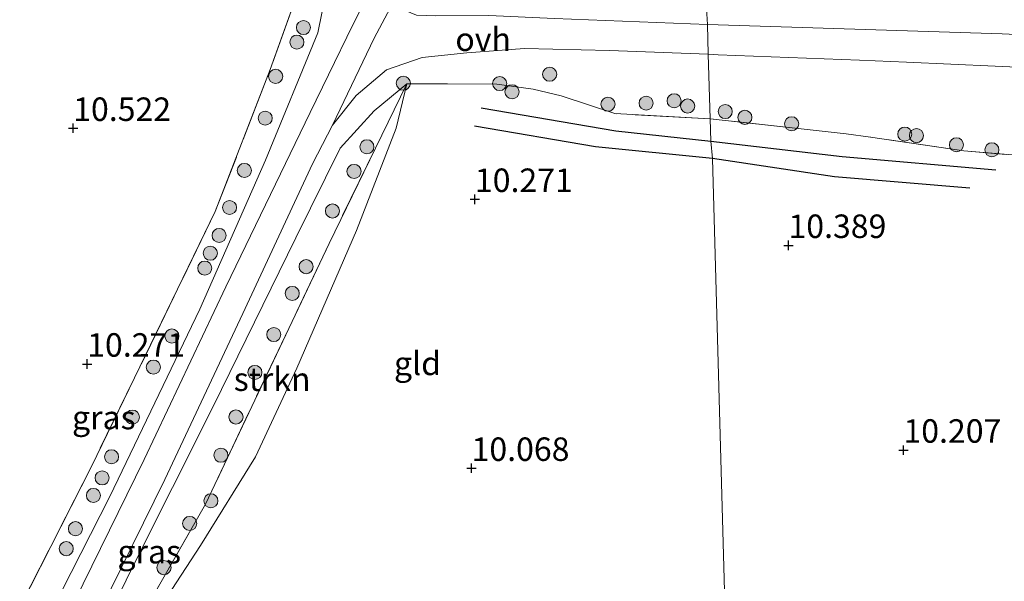
# Model space of a CAD drawing. Units: metres. Extents: x 189990 to 199704, y 412498 to 417832.
# Drawn here: x 191590 to 191695, y 414223 to 414282 of the extents above; entities that cross this region are included whole.
import ezdxf
from ezdxf.enums import TextEntityAlignment as Align

# ---------------------------------------------------------------- set-up
doc = ezdxf.new("R2010")
doc.units = ezdxf.units.M
doc.linetypes.add('IE-TERREINAFSCHEIDING', pattern=[10, 8, -2])
doc.layers.get('0').update_dxf_attribs({"lineweight": 25})
for name, color, linetype, lineweight in [('B-ME-GR-BOOM-S-B1', 93, 'Continuous', 18), ('B-ME-GR-STRUIKEN-GV-B6', 93, 'Continuous', 18), ('B-ME-GW-KRUINLIJN-L-B1', 93, 'Continuous', 18), ('B-ME-IE-GRASLAND-GV-B6', 93, 'Continuous', 18), ('B-ME-IE-GRONDWERKLIJN-GROND_INGERICHT-GV-B6', 253, 'Continuous', 18), ('B-ME-IE-HULPGEOMETRIE-L-B1', 53, 'Continuous', 18), ('B-ME-IE-TERREINAFSCHEIDING-DOORGANG-L-B1', 8, 'IE-TERREINAFSCHEIDING-KUNSTMATIG-OPEN', 18), ('B-ME-IE-TERREINAFSCHEIDING-RASTERHEKWERK-L-B1', 8, 'IE-TERREINAFSCHEIDING', 18), ('B-ME-VH-VERH_SOORT-BITUMEN-GV-B6', 8, 'IE-TERREINAFSCHEIDING-NATUURLIJK-HOUTWAL', 18), ('B-ME-VH-VERH_SOORT-ONVERHARD-GV-B6', 8, 'Continuous', 18)]:
    doc.layers.add(name, color=color, linetype=linetype, lineweight=lineweight)
for name, color, linetype in [('B-ME-GW-GRONDWERKLIJN-L-B1', 10, 'Continuous'), ('B-ME-GW-HOOGTEPUNT-S-B1', 10, 'Continuous'), ('B-ME-OG-BREUK-L-B1', 10, 'Continuous')]:
    doc.layers.add(name, color=color, linetype=linetype)
doc.styles.add('NLCS-ISO', font='NLCS-ISO.TTF')
doc.linetypes.add('IE-TERREINAFSCHEIDING-KUNSTMATIG-OPEN', pattern='A,7,-1.5,[67,NLCS.SHX,S=0.75,R=0,X=0,Y=0],-1.5', length=10)
doc.linetypes.add('IE-TERREINAFSCHEIDING-NATUURLIJK-HOUTWAL', pattern='A,7,-1.5,[67,NLCS.SHX,S=0.75,R=45,X=0,Y=0],-1.5,7,-1.5,[70,NLCS.SHX,S=0.75,R=0,X=0,Y=0],-1.5', length=20)

# ---------------------------------------------------------------- blocks, each defined once
blk = doc.blocks.new('hoogtepunt')
for p, q in [((-0.5, 0), (0.5, 0)), ((0, 0.5), (0, -0.5))]:
    blk.add_line(p, q)
blk = doc.blocks.new('boom')
h = blk.add_hatch(color=256)
edge = h.paths.add_edge_path()
edge.add_arc((0, 0), 0.75, 0, 360)
blk.add_circle((0, 0), 0.75)

msp = doc.modelspace()

# ---------------------------------------------------------------- linework, layer by layer
at = {"layer": 'B-ME-GR-STRUIKEN-GV-B6'}
msp.add_polyline3d([(191602.633, 414218.176, 10.756), (191609.782, 414230.729, 10.49), (191622.939, 414258.492, 10.596), (191627.868, 414268.649, 10.576), (191631.193, 414275.499, 11.032), (191630.064, 414270.762, 10.695), (191625.844, 414259.868, 10.482), (191619.517, 414245.206, 10.382), (191615.116, 414235.783, 10.457), (191609.257, 414226.346, 10.47), (191605.662, 414220.84, 10.47), (191602.633, 414218.176, 10.756)], dxfattribs=at)
at = {"layer": 'B-ME-GW-GRONDWERKLIJN-L-B1'}
for points in [[(191639.116, 414272.915, 10.733), (191653.437, 414270.475, 10.744), (191663.549, 414269.367, 10.733)], [(191663.549, 414269.367, 10.733), (191677.502, 414267.759, 10.723), (191693.864, 414266.345, 10.702)]]:
    msp.add_polyline3d(points, dxfattribs=at)
at = {"layer": 'B-ME-GW-KRUINLIJN-L-B1'}
for points in [[(191576.147, 414186.947, 11.023), (191581.865, 414196.713, 11.123), (191590.385, 414213.431, 11.144), (191599.599, 414231.569, 11.14), (191609.19, 414251.496, 11.224), (191616.17, 414267.364, 11.249), (191621.744, 414280.896, 10.872), (191623.096, 414287.585, 10.799), (191621.731, 414292.983, 10.528)], [(191580.44, 414181.267, 11.113), (191584.013, 414182.972, 11.13), (191587.836, 414191.696, 11.069), (191594.106, 414207.748, 11.111), (191601.96, 414223.879, 11.039), (191610.594, 414241.132, 11.071), (191619.412, 414259.096, 11.148), (191624.126, 414268.628, 11.027), (191627.731, 414272.613, 10.955), (191631.193, 414275.499, 11.032)]]:
    msp.add_polyline3d(points, dxfattribs=at)
at = {"layer": 'B-ME-IE-GRASLAND-GV-B6'}
for points in [[(191590.385, 414213.431, 11.144), (191599.599, 414231.569, 11.14), (191609.19, 414251.496, 11.224), (191616.17, 414267.364, 11.249), (191621.744, 414280.896, 10.872), (191623.096, 414287.585, 10.799), (191621.731, 414292.983, 10.528), (191622.227, 414295.095, 10.623), (191630.341, 414292.484, 10.856), (191632.482, 414296.156, 10.799), (191639.968, 414310.282, 10.569), (191651.181, 414331.445, 10.05), (191644.662, 414334.855, 10.332), (191659.477, 414362.762, 9.685), (191661.713, 414367.26, 9.686), (191665.334, 414374.424, 9.685), (191658.39, 414378.193, 9.818), (191653.897, 414379.901, 9.899), (191655.386, 414386.139, 8.82), (191661.18, 414382.783, 9.303), (191667.199, 414381.533, 9.275), (191669.583, 414381.606, 8.708), (191674.822, 414381.826, 8.723)], [(191674.822, 414381.826, 8.723), (191670.555, 414367.752, 9.487), (191670.476, 414369.46, 9.524), (191670.464, 414370.847, 9.524), (191669.635, 414379.963, 9.362), (191661.92, 414381.606, 9.369), (191661.214, 414378.807, 9.591), (191666.377, 414376.818, 9.478), (191667.789, 414372.66, 9.591), (191666.124, 414372.49, 9.587), (191662.858, 414366.99, 9.587), (191646.824, 414335.641, 10.037), (191652.16, 414332.933, 9.879), (191643.162, 414315.325, 10.257), (191635.614, 414300.523, 10.614), (191634.187, 414297.909, 10.689), (191631.283, 414292.587, 10.841), (191628.47, 414287.765, 10.931), (191625.472, 414281.758, 11.065), (191622.868, 414276.44, 10.978), (191620.909, 414272.437, 11.032), (191611.938, 414253.862, 11.13), (191603.269, 414235.508, 11.19), (191594.95, 414218.513, 11.267)], [(191576.147, 414186.947, 11.023), (191574.852, 414191.154, 10.599), (191585.721, 414211.291, 10.389), (191597.669, 414234.768, 10.433), (191610.828, 414261.881, 10.543), (191616.674, 414277.023, 10.608), (191619.606, 414285.222, 10.566), (191620.817, 414289.066, 10.553), (191621.731, 414292.983, 10.528), (191623.096, 414287.585, 10.799), (191621.744, 414280.896, 10.872), (191616.17, 414267.364, 11.249), (191609.19, 414251.496, 11.224), (191599.599, 414231.569, 11.14), (191590.385, 414213.431, 11.144), (191581.865, 414196.713, 11.123), (191576.147, 414186.947, 11.023)], [(191663.057, 414284.057, 10.504), (191663.167, 414281.787, 10.659), (191646.92, 414282.429, 10.675)], [(191806.698, 414283.333, 10.289), (191789.948, 414281.064, 10.188), (191781.333, 414279.96, 10.176), (191779.321, 414279.703, 10.173), (191770.571, 414278.582, 10.16), (191766.844, 414278.436, 10.153), (191763.71, 414278.313, 10.147), (191745.224, 414278.759, 10.197), (191719.989, 414279.569, 10.253), (191694.517, 414280.793, 10.271), (191663.167, 414281.787, 10.659), (191663.057, 414284.057, 10.504), (191676.846, 414283.629, 10.391), (191693.072, 414283.355, 10.294), (191706.781, 414282.792, 10.316), (191717.461, 414282.513, 10.219), (191731.014, 414281.956, 10.114), (191744.525, 414281.578, 10.096), (191756.762, 414281.416, 10.159), (191770.633, 414281.039, 10.134), (191778.87, 414281.107, 10.363), (191796.104, 414283.343, 10.296), (191807.648, 414284.742, 10.341)], [(191663.26, 414278.627, 10.659), (191663.463, 414271.749, 10.848), (191653.334, 414272.314, 10.899), (191647.618, 414274.188, 10.88), (191644.642, 414274.916, 10.931), (191640.768, 414275.453, 10.894), (191635.516, 414275.478, 10.97), (191631.193, 414275.499, 11.032), (191627.731, 414272.613, 10.955), (191624.126, 414268.628, 11.027), (191619.412, 414259.096, 11.148), (191610.594, 414241.132, 11.071), (191601.96, 414223.879, 11.039), (191594.106, 414207.748, 11.111)], [(191598.622, 414219.465, 11.212), (191605.478, 414233.381, 11.16), (191613.75, 414251.024, 11.071), (191621.178, 414266.962, 11.015), (191623.301, 414271.072, 10.962), (191625.813, 414274.256, 11.046), (191629.03, 414276.973, 10.795), (191632.851, 414278.284, 10.697), (191637.598, 414278.797, 10.631), (191643.72, 414279.238, 10.622), (191652.752, 414279.036, 10.659), (191663.26, 414278.627, 10.659)], [(191714.897, 414266.325, 10.538), (191690.436, 414268.35, 10.635), (191680.528, 414269.795, 10.708), (191677.915, 414270.176, 10.727), (191673.777, 414270.626, 10.762), (191663.463, 414271.749, 10.848), (191663.26, 414278.627, 10.659), (191664.331, 414278.586, 10.642), (191679.339, 414278.008, 10.4), (191684.348, 414277.781, 10.368), (191698.509, 414277.138, 10.276)], [(191602.633, 414218.176, 10.756), (191600.223, 414213.178, 10.616), (191593.345, 414199.097, 10.458), (191584.294, 414179.189, 10.442), (191580.803, 414177.158, 10.085), (191577.753, 414176.121, 10.215), (191577.521, 414175.869, 9.734), (191576.417, 414176.569, 11.068), (191578.465, 414178.847, 11.076), (191580.44, 414181.267, 11.113), (191584.013, 414182.972, 11.13), (191587.836, 414191.696, 11.069), (191594.106, 414207.748, 11.111), (191601.96, 414223.879, 11.039), (191610.594, 414241.132, 11.071), (191619.412, 414259.096, 11.148), (191624.126, 414268.628, 11.027), (191627.731, 414272.613, 10.955), (191631.193, 414275.499, 11.032), (191627.868, 414268.649, 10.576), (191622.939, 414258.492, 10.596), (191609.782, 414230.729, 10.49), (191602.633, 414218.176, 10.756)]]:
    msp.add_polyline3d(points, dxfattribs=at)
at = {"layer": 'B-ME-IE-GRONDWERKLIJN-GROND_INGERICHT-GV-B6'}
for points in [[(191619.606, 414285.222, 10.566), (191616.674, 414277.023, 10.608), (191610.828, 414261.881, 10.543), (191597.669, 414234.768, 10.433), (191585.721, 414211.291, 10.389)], [(191665.701, 414195.905, 10.309), (191663.724, 414267.551, 10.371), (191663.549, 414269.367, 10.733), (191663.463, 414271.749, 10.848), (191673.777, 414270.626, 10.762), (191677.915, 414270.176, 10.727), (191680.528, 414269.795, 10.708), (191690.436, 414268.35, 10.635), (191714.897, 414266.325, 10.538), (191736.945, 414267.827, 10.497), (191753.429, 414271.085, 10.497), (191763.602, 414271.152, 10.474), (191773.406, 414271.564, 10.615), (191793.609, 414274.917, 10.744), (191816.958, 414277.749, 10.814)], [(191635.516, 414275.478, 10.97), (191640.768, 414275.453, 10.894), (191644.642, 414274.916, 10.931), (191647.618, 414274.188, 10.88), (191653.334, 414272.314, 10.899), (191663.463, 414271.749, 10.848), (191663.549, 414269.367, 10.733), (191663.724, 414267.551, 10.371), (191665.701, 414195.905, 10.309), (191643.811, 414202.088, 10.263), (191621.921, 414208.271, 10.217), (191615.797, 414210.708, 10.341), (191608.886, 414212.612, 10.553), (191600.223, 414213.178, 10.616), (191602.633, 414218.176, 10.756), (191605.662, 414220.84, 10.47), (191609.257, 414226.346, 10.47), (191615.116, 414235.783, 10.457), (191619.517, 414245.206, 10.382), (191625.844, 414259.868, 10.482), (191630.064, 414270.762, 10.695), (191631.193, 414275.499, 11.032), (191635.516, 414275.478, 10.97)]]:
    msp.add_polyline3d(points, dxfattribs=at)
at = {"layer": 'B-ME-IE-HULPGEOMETRIE-L-B1'}
msp.add_polyline3d([(191716.12, 414483.679, 7.622), (191664.666, 414387.972, 7.8), (191670.471, 414384.466, 8.155), (191674.822, 414381.826, 8.723), (191670.555, 414367.752, 9.487), (191661.944, 414345.041, 9.866), (191661.889, 414343.435, 9.94), (191661.785, 414339.662, 9.412), (191661.482, 414334.046, 8.508), (191661.963, 414322.578, 8.48), (191662.278, 414311.928, 10.373), (191663.119, 414299.335, 10.475), (191664.469, 414297.253, 10.221), (191663.058, 414285.495, 10.263), (191663.057, 414284.057, 10.504), (191663.167, 414281.787, 10.659), (191663.26, 414278.627, 10.659), (191663.463, 414271.749, 10.848), (191663.549, 414269.367, 10.733), (191663.724, 414267.551, 10.371), (191665.701, 414195.905, 10.309)], dxfattribs=at)
at = {"layer": 'B-ME-IE-TERREINAFSCHEIDING-DOORGANG-L-B1'}
msp.add_line((191635.516, 414275.478, 10.97), (191631.193, 414275.499, 11.032), dxfattribs=at)
at = {"layer": 'B-ME-IE-TERREINAFSCHEIDING-RASTERHEKWERK-L-B1'}
for points in [[(191619.606, 414285.222, 10.566), (191616.674, 414277.023, 10.608), (191610.828, 414261.881, 10.543), (191597.669, 414234.768, 10.433), (191585.721, 414211.291, 10.389), (191574.852, 414191.154, 10.599), (191576.147, 414186.947, 11.023)], [(191631.193, 414275.499, 11.032), (191627.868, 414268.649, 10.576), (191622.939, 414258.492, 10.596), (191609.782, 414230.729, 10.49), (191602.633, 414218.176, 10.756), (191600.223, 414213.178, 10.616)], [(191663.463, 414271.749, 10.848), (191653.334, 414272.314, 10.899), (191647.618, 414274.188, 10.88), (191644.642, 414274.916, 10.931), (191640.768, 414275.453, 10.894), (191635.516, 414275.478, 10.97)], [(191793.609, 414274.917, 10.744), (191773.406, 414271.564, 10.615), (191763.602, 414271.152, 10.474), (191753.429, 414271.085, 10.497), (191736.945, 414267.827, 10.497), (191714.897, 414266.325, 10.538), (191690.436, 414268.35, 10.635), (191680.528, 414269.795, 10.708), (191677.915, 414270.176, 10.727), (191673.777, 414270.626, 10.762), (191663.463, 414271.749, 10.848)]]:
    msp.add_polyline3d(points, dxfattribs=at)
at = {"layer": 'B-ME-OG-BREUK-L-B1'}
for points in [[(191663.724, 414267.551, 10.371), (191651.253, 414268.783, 10.371), (191638.415, 414270.991, 10.397)], [(191691.1, 414264.366, 10.329), (191676.703, 414265.576, 10.313), (191663.724, 414267.551, 10.371)]]:
    msp.add_polyline3d(points, dxfattribs=at)
at = {"layer": 'B-ME-VH-VERH_SOORT-BITUMEN-GV-B6'}
for points in [[(191539.152, 414100.401, 12.069), (191542.469, 414112.018, 11.637), (191542.994, 414114.026, 11.552), (191545.445, 414123.186, 11.326), (191545.828, 414124.371, 11.314), (191547.31, 414128.451, 11.272), (191551.365, 414138.34, 11.159), (191556.153, 414148.444, 11.281), (191560.802, 414157.283, 11.251), (191568.445, 414170.44, 11.115), (191578.013, 414187.048, 11.163), (191586.149, 414201.885, 11.124), (191594.95, 414218.513, 11.267), (191603.269, 414235.508, 11.19), (191611.938, 414253.862, 11.13), (191620.909, 414272.437, 11.032), (191622.868, 414276.44, 10.978), (191625.472, 414281.758, 11.065), (191628.47, 414287.765, 10.931), (191631.283, 414292.587, 10.841), (191634.187, 414297.909, 10.689), (191636.413, 414296.646, 10.624)], [(191636.413, 414296.646, 10.624), (191632.476, 414289.548, 10.812), (191630.562, 414285.7, 10.982), (191627.744, 414280.341, 10.973), (191623.301, 414271.072, 10.962), (191621.178, 414266.962, 11.015), (191613.75, 414251.024, 11.071), (191605.478, 414233.381, 11.16), (191598.622, 414219.465, 11.212)]]:
    msp.add_polyline3d(points, dxfattribs=at)
at = {"layer": 'B-ME-VH-VERH_SOORT-ONVERHARD-GV-B6'}
for points in [[(191663.167, 414281.787, 10.659), (191663.26, 414278.627, 10.659), (191652.752, 414279.036, 10.659), (191643.72, 414279.238, 10.622), (191637.598, 414278.797, 10.631), (191632.851, 414278.284, 10.697), (191629.03, 414276.973, 10.795), (191625.813, 414274.256, 11.046), (191623.301, 414271.072, 10.962), (191627.744, 414280.341, 10.973), (191630.562, 414285.7, 10.982), (191630.434, 414284.172, 10.935), (191631.034, 414283.295, 10.926), (191632.216, 414282.805, 10.922), (191634.283, 414282.713, 10.908), (191639.934, 414282.763, 10.765), (191646.92, 414282.429, 10.675), (191663.167, 414281.787, 10.659)], [(191698.509, 414277.138, 10.276), (191684.348, 414277.781, 10.368), (191679.339, 414278.008, 10.4), (191664.331, 414278.586, 10.642), (191663.26, 414278.627, 10.659), (191663.167, 414281.787, 10.659), (191694.517, 414280.793, 10.271), (191719.989, 414279.569, 10.253)]]:
    msp.add_polyline3d(points, dxfattribs=at)

# ---------------------------------------------------------------- block references
at = {"layer": 'B-ME-GR-BOOM-S-B1', "rotation": 90}
for p in [(191620.205, 414281.472, 10.848), (191619.508, 414279.926, 10.869), (191617.248, 414276.276, 10.769), (191646.396, 414276.499, 10.537), (191630.83, 414275.551, 10.963), (191641.078, 414275.517, 10.82), (191642.393, 414274.632, 11.243), (191659.632, 414273.681, 10.38), (191652.599, 414273.317, 10.747), (191656.658, 414273.424, 10.725), (191661.072, 414273.119, 10.943), (191616.141, 414271.828, 10.858), (191665.074, 414272.531, 10.725), (191667.16, 414271.916, 10.777), (191672.132, 414271.227, 10.717), (191684.166, 414270.133, 10.679), (191685.407, 414269.969, 10.548), (191626.959, 414268.783, 11.003), (191689.665, 414268.992, 10.629), (191693.43, 414268.465, 10.629), (191613.923, 414266.263, 10.839), (191625.588, 414266.163, 10.89), (191612.343, 414262.319, 11.028), (191623.288, 414261.948, 10.86), (191611.235, 414259.341, 10.823), (191610.3, 414257.456, 10.756), (191609.707, 414255.866, 10.797), (191620.49, 414256.022, 10.905), (191619.018, 414253.176, 10.748), (191606.21, 414248.639, 10.77), (191617.05, 414248.797, 10.718), (191604.242, 414245.326, 11.268), (191615.04, 414244.766, 10.695), (191602.009, 414240.011, 11.193), (191613.028, 414240.018, 10.665), (191611.43, 414235.953, 10.598), (191599.798, 414235.784, 10.718), (191598.792, 414233.541, 10.781), (191597.866, 414231.67, 10.891), (191610.361, 414231.101, 10.523), (191608.11, 414228.69, 10.703), (191595.956, 414228.13, 10.892), (191594.979, 414226.006, 11.318), (191605.37, 414223.987, 10.718)]:
    msp.add_blockref('boom', p, dxfattribs=at)
at = {"layer": 'B-ME-GW-HOOGTEPUNT-S-B1', "rotation": 90}
for p in [(191595.716, 414270.751, 10.522), (191595.716, 414270.751, 10.522), (191638.444, 414263.189, 10.271), (191638.444, 414263.189, 10.271), (191671.796, 414258.292, 10.389), (191671.796, 414258.292, 10.389), (191597.208, 414245.658, 10.271), (191597.208, 414245.658, 10.271), (191684.025, 414236.5, 10.207), (191684.025, 414236.5, 10.207), (191638.089, 414234.562, 10.068), (191638.089, 414234.562, 10.068)]:
    msp.add_blockref('hoogtepunt', p, dxfattribs=at)

# ---------------------------------------------------------------- texts
at = {"layer": 'B-ME-GR-STRUIKEN-GV-B6', "ltscale": 0.2, "style": 'NLCS-ISO'}
msp.add_text('strkn', height=2.5, dxfattribs=at).set_placement((191616.876, 414244.044), align=Align.MIDDLE_CENTER)
at = {"layer": 'B-ME-GW-HOOGTEPUNT-S-B1', "ltscale": 0.2, "style": 'NLCS-ISO'}
for s, p in [('10.522', (191595.716, 414270.751, 10.522)), ('10.522', (191595.716, 414270.751, 10.522)), ('10.271', (191638.444, 414263.189, 10.271)), ('10.271', (191638.444, 414263.189, 10.271)), ('10.389', (191671.796, 414258.292, 10.389)), ('10.389', (191671.796, 414258.292, 10.389)), ('10.271', (191597.208, 414245.658, 10.271)), ('10.271', (191597.208, 414245.658, 10.271)), ('10.207', (191684.025, 414236.5, 10.207)), ('10.207', (191684.025, 414236.5, 10.207)), ('10.068', (191638.089, 414234.562, 10.068)), ('10.068', (191638.089, 414234.562, 10.068))]:
    msp.add_text(s, height=2.5, dxfattribs=at).set_placement(p, align=Align.BOTTOM_LEFT)
at = {"layer": 'B-ME-IE-GRASLAND-GV-B6', "ltscale": 0.2, "style": 'NLCS-ISO'}
for p in [(191598.974, 414239.965), (191603.805, 414225.684)]:
    msp.add_text('gras', height=2.5, dxfattribs=at).set_placement(p, align=Align.MIDDLE_CENTER)
at = {"layer": 'B-ME-IE-GRONDWERKLIJN-GROND_INGERICHT-GV-B6', "ltscale": 0.2, "style": 'NLCS-ISO'}
msp.add_text('gld', height=2.5, dxfattribs=at).set_placement((191632.337, 414245.728), align=Align.MIDDLE_CENTER)
at = {"layer": 'B-ME-VH-VERH_SOORT-ONVERHARD-GV-B6', "ltscale": 0.2, "style": 'NLCS-ISO'}
msp.add_text('ovh', height=2.5, dxfattribs=at).set_placement((191639.321, 414280.226), align=Align.MIDDLE_CENTER)

doc.saveas('drawing.dxf')
